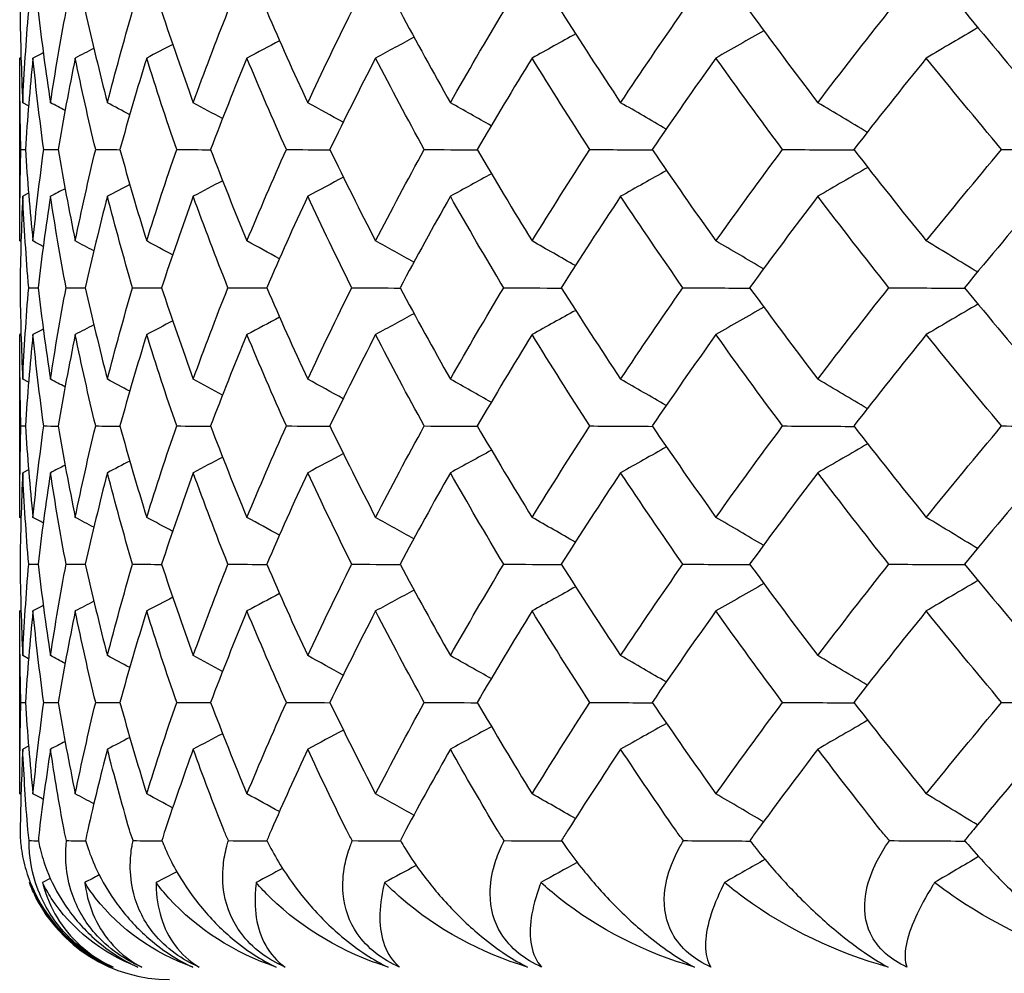
# Model space of a CAD drawing. Units: inches. Extents: x 0 to 1188, y 0 to 840.
# Drawn here: x 339 to 343, y 562 to 565 of the extents above; entities that cross this region are included whole.
import ezdxf

# ---------------------------------------------------------------- set-up
doc = ezdxf.new("R2010")
doc.units = ezdxf.units.IN
doc.header["$MEASUREMENT"] = 0
doc.layers.add('Spigoli visibili(ISO)', color=7, linetype='Continuous', lineweight=50, true_color=0x262659)

msp = doc.modelspace()

# ---------------------------------------------------------------- linework, layer by layer
at = {"layer": 'Spigoli visibili(ISO)', "color": 7, "linetype": 'Continuous', "lineweight": 25}
for p, q in [((339.3413, 564.6471), (339.3376, 564.6451)), ((339.3374, 564.0839), (339.3374, 564.5956)), ((339.3667, 564.4856), (339.3472, 564.496)), ((339.3667, 564.1936), (339.3472, 564.1836)), ((339.3413, 564.0324), (339.3376, 564.0344)), ((339.3413, 563.724), (339.3376, 563.722)), ((339.3374, 563.1608), (339.3374, 563.6725)), ((339.3667, 563.5626), (339.3472, 563.5729)), ((339.3667, 563.2706), (339.3472, 563.2605)), ((339.3413, 563.1093), (339.3376, 563.1113)), ((339.3413, 562.8009), (339.3376, 562.799)), ((339.3374, 562.2377), (339.3374, 562.7495)), ((339.3667, 562.6395), (339.3472, 562.6498)), ((339.3667, 562.3475), (339.3472, 562.3374)), ((339.3413, 562.1863), (339.3376, 562.1883)), ((339.4393, 561.9058), (339.4131, 561.8923)), ((339.3719, 561.8935), (339.3695, 561.8923))]:
    msp.add_line(p, q, dxfattribs=at)
msp.add_arc((339.8374, 562.0682), 0.5, 205.7027, 270, dxfattribs=at)
for points in [[(339.3381, 564.8013), (339.3393, 564.6995), (339.3424, 564.5977), (339.3472, 564.496)], [(339.3472, 564.496), (339.352, 564.5977), (339.3586, 564.6995), (339.367, 564.8013)], [(339.3983, 564.8013), (339.4104, 564.6995), (339.4242, 564.5977), (339.4398, 564.496)], [(339.4398, 564.496), (339.4554, 564.5977), (339.4727, 564.6995), (339.4919, 564.8013)], [(339.5562, 564.8013), (339.579, 564.6995), (339.6035, 564.5977), (339.6298, 564.496)], [(339.6298, 564.496), (339.6561, 564.5977), (339.6842, 564.6995), (339.714, 564.8013)], [(339.8111, 564.8013), (339.8445, 564.6995), (339.8797, 564.5977), (339.9166, 564.496)], [(339.9166, 564.496), (339.9535, 564.5977), (339.9922, 564.6995), (340.0326, 564.8013)], [(340.162, 564.8013), (340.2059, 564.6995), (340.2516, 564.5977), (340.299, 564.496)], [(340.299, 564.496), (340.3463, 564.5977), (340.3954, 564.6995), (340.4462, 564.8013)], [(340.6075, 564.8013), (340.6618, 564.6995), (340.7178, 564.5977), (340.7754, 564.496)], [(340.7754, 564.496), (340.8331, 564.5977), (340.8924, 564.6995), (340.9534, 564.8013)], [(341.1459, 564.8013), (341.2103, 564.6995), (341.2764, 564.5977), (341.3441, 564.496)], [(341.3441, 564.496), (341.4118, 564.5977), (341.4811, 564.6995), (341.5521, 564.8013)], [(341.775, 564.8013), (341.8493, 564.6995), (341.9252, 564.5977), (342.0027, 564.496)], [(342.0027, 564.496), (342.0801, 564.5977), (342.1592, 564.6995), (342.2399, 564.8013)], [(342.4924, 564.8013), (342.5762, 564.6995), (342.6617, 564.5977), (342.7486, 564.496)], [(341.8226, 564.7364), (341.7691, 564.706), (341.7157, 564.6756), (341.6623, 564.6451)], [(342.5375, 564.7467), (342.48, 564.7128), (342.4224, 564.679), (342.3649, 564.6451)], [(340.205, 564.703), (340.1686, 564.6837), (340.1323, 564.6644), (340.0959, 564.6451)], [(340.6541, 564.7147), (340.6112, 564.6915), (340.5684, 564.6683), (340.5255, 564.6451)], [(341.194, 564.7258), (341.1454, 564.6989), (341.0969, 564.672), (341.0483, 564.6451)], [(339.5848, 564.6773), (339.5641, 564.6666), (339.5434, 564.6559), (339.5226, 564.6451)], [(339.8481, 564.6906), (339.8191, 564.6755), (339.7902, 564.6603), (339.7612, 564.6451)], [(339.3412, 564.3398), (339.3382, 564.4415), (339.337, 564.5433), (339.3376, 564.6451)], [(339.3812, 564.6451), (339.371, 564.5433), (339.3626, 564.4416), (339.356, 564.3398)], [(339.4158, 564.6629), (339.4043, 564.657), (339.3928, 564.651), (339.3812, 564.6451)], [(339.4172, 564.3398), (339.4035, 564.4415), (339.3915, 564.5433), (339.3812, 564.6451)], [(339.5226, 564.6451), (339.5017, 564.5433), (339.4825, 564.4416), (339.4651, 564.3398)], [(339.5908, 564.3398), (339.5663, 564.4415), (339.5436, 564.5433), (339.5226, 564.6451)], [(339.7612, 564.6451), (339.7295, 564.5433), (339.6997, 564.4416), (339.6716, 564.3398)], [(339.8613, 564.3398), (339.8262, 564.4415), (339.7928, 564.5433), (339.7612, 564.6451)], [(340.0959, 564.6451), (340.0537, 564.5433), (340.0133, 564.4416), (339.9746, 564.3398)], [(340.2276, 564.3398), (340.182, 564.4415), (340.1381, 564.5433), (340.0959, 564.6451)], [(340.5255, 564.6451), (340.473, 564.5433), (340.4221, 564.4416), (340.373, 564.3398)], [(340.6883, 564.3398), (340.6323, 564.4415), (340.5781, 564.5433), (340.5255, 564.6451)], [(341.0483, 564.6451), (340.9856, 564.5433), (340.9246, 564.4416), (340.8652, 564.3398)], [(341.2414, 564.3398), (341.1754, 564.4415), (341.111, 564.5433), (341.0483, 564.6451)], [(341.6623, 564.6451), (341.5896, 564.5433), (341.5186, 564.4416), (341.4492, 564.3398)], [(341.885, 564.3398), (341.8091, 564.4415), (341.7349, 564.5433), (341.6623, 564.6451)], [(342.3649, 564.6451), (342.2826, 564.5433), (342.2019, 564.4416), (342.1228, 564.3398)], [(342.6164, 564.3398), (342.531, 564.4415), (342.4471, 564.5433), (342.3649, 564.6451)], [(339.4884, 564.4701), (339.4722, 564.4788), (339.456, 564.4874), (339.4398, 564.496)], [(339.7044, 564.456), (339.6796, 564.4693), (339.6547, 564.4826), (339.6298, 564.496)], [(340.0144, 564.4429), (339.9818, 564.4606), (339.9492, 564.4783), (339.9166, 564.496)], [(340.4173, 564.4307), (340.3779, 564.4524), (340.3384, 564.4742), (340.299, 564.496)], [(340.9118, 564.4191), (340.8663, 564.4447), (340.8209, 564.4703), (340.7754, 564.496)], [(341.496, 564.4081), (341.4454, 564.4374), (341.3947, 564.4667), (341.3441, 564.496)], [(342.1679, 564.3975), (342.1128, 564.4303), (342.0577, 564.4631), (342.0027, 564.496)], [(339.3376, 564.0344), (339.337, 564.1362), (339.3382, 564.238), (339.3412, 564.3398)], [(339.3412, 564.3398), (339.3461, 564.3397), (339.351, 564.3397), (339.356, 564.3396)], [(339.356, 564.3398), (339.3626, 564.238), (339.371, 564.1362), (339.3813, 564.0344)], [(339.3813, 564.0344), (339.3915, 564.1362), (339.4035, 564.238), (339.4172, 564.3398)], [(339.4172, 564.3398), (339.4332, 564.3396), (339.4492, 564.3395), (339.4651, 564.3394)], [(339.4651, 564.3398), (339.4825, 564.238), (339.5017, 564.1362), (339.5226, 564.0344)], [(339.5226, 564.0344), (339.5436, 564.1362), (339.5663, 564.238), (339.5908, 564.3398)], [(339.5908, 564.3398), (339.6178, 564.3396), (339.6447, 564.3394), (339.6717, 564.3392)], [(339.6716, 564.3398), (339.6997, 564.238), (339.7296, 564.1362), (339.7612, 564.0344)], [(339.7612, 564.0344), (339.7928, 564.1362), (339.8262, 564.238), (339.8613, 564.3398)], [(339.8613, 564.3398), (339.8991, 564.3395), (339.937, 564.3393), (339.9749, 564.339)], [(339.9746, 564.3398), (340.0133, 564.238), (340.0537, 564.1362), (340.0959, 564.0344)], [(340.0959, 564.0344), (340.1381, 564.1362), (340.182, 564.238), (340.2276, 564.3398)], [(340.2276, 564.3398), (340.2762, 564.3394), (340.3248, 564.3391), (340.3735, 564.3388)], [(340.373, 564.3398), (340.4221, 564.238), (340.473, 564.1362), (340.5255, 564.0344)], [(340.5255, 564.0344), (340.5781, 564.1362), (340.6323, 564.238), (340.6883, 564.3398)], [(340.6883, 564.3398), (340.7474, 564.3394), (340.8066, 564.339), (340.8659, 564.3387)], [(340.8652, 564.3398), (340.9246, 564.238), (340.9856, 564.1362), (341.0483, 564.0344)], [(341.0483, 564.0344), (341.1111, 564.1362), (341.1754, 564.238), (341.2414, 564.3398)], [(341.2414, 564.3398), (341.3109, 564.3393), (341.3805, 564.3389), (341.4501, 564.3385)], [(341.4492, 564.3398), (341.5186, 564.238), (341.5896, 564.1362), (341.6623, 564.0344)], [(341.6623, 564.0344), (341.7349, 564.1362), (341.8092, 564.238), (341.885, 564.3398)], [(341.885, 564.3398), (341.9645, 564.3393), (342.0442, 564.3388), (342.1239, 564.3383)], [(342.1228, 564.3398), (342.2019, 564.238), (342.2826, 564.1362), (342.3649, 564.0344)], [(342.3649, 564.0344), (342.4472, 564.1362), (342.531, 564.238), (342.6164, 564.3398)], [(342.6164, 564.3398), (342.7057, 564.3392), (342.7951, 564.3387), (342.8847, 564.3382)], [(342.1694, 564.2801), (342.1138, 564.2479), (342.0582, 564.2157), (342.0026, 564.1836)], [(340.4181, 564.2474), (340.3784, 564.2261), (340.3387, 564.2049), (340.299, 564.1836)], [(340.9128, 564.2588), (340.867, 564.2337), (340.8212, 564.2086), (340.7754, 564.1836)], [(341.4973, 564.2696), (341.4462, 564.2409), (341.3951, 564.2123), (341.344, 564.1836)], [(339.4885, 564.2087), (339.4722, 564.2003), (339.456, 564.192), (339.4398, 564.1836)], [(339.7047, 564.2225), (339.6798, 564.2096), (339.6548, 564.1966), (339.6298, 564.1836)], [(340.0149, 564.2354), (339.9821, 564.2181), (339.9494, 564.2009), (339.9166, 564.1836)], [(339.3472, 564.1836), (339.3424, 564.0818), (339.3393, 563.98), (339.3381, 563.8782)], [(339.367, 563.8782), (339.3586, 563.98), (339.352, 564.0818), (339.3472, 564.1836)], [(339.4398, 564.1836), (339.4242, 564.0818), (339.4103, 563.98), (339.3983, 563.8782)], [(339.4919, 563.8782), (339.4727, 563.98), (339.4554, 564.0818), (339.4398, 564.1836)], [(339.6298, 564.1836), (339.6035, 564.0818), (339.579, 563.98), (339.5562, 563.8782)], [(339.714, 563.8782), (339.6842, 563.98), (339.6561, 564.0818), (339.6298, 564.1836)], [(339.9166, 564.1836), (339.8797, 564.0818), (339.8445, 563.98), (339.8111, 563.8782)], [(340.0326, 563.8782), (339.9922, 563.98), (339.9535, 564.0818), (339.9166, 564.1836)], [(340.299, 564.1836), (340.2516, 564.0818), (340.2059, 563.98), (340.162, 563.8782)], [(340.4462, 563.8782), (340.3954, 563.98), (340.3463, 564.0818), (340.299, 564.1836)], [(340.7754, 564.1836), (340.7177, 564.0818), (340.6618, 563.98), (340.6075, 563.8782)], [(340.9534, 563.8782), (340.8924, 563.98), (340.8331, 564.0818), (340.7754, 564.1836)], [(341.344, 564.1836), (341.2763, 564.0818), (341.2103, 563.98), (341.1459, 563.8782)], [(341.5521, 563.8782), (341.4811, 563.98), (341.4118, 564.0818), (341.344, 564.1836)], [(342.0026, 564.1836), (341.9252, 564.0818), (341.8493, 563.98), (341.775, 563.8782)], [(342.2399, 563.8782), (342.1592, 563.98), (342.0801, 564.0818), (342.0026, 564.1836)], [(342.7486, 564.1836), (342.6616, 564.0818), (342.5762, 563.98), (342.4924, 563.8782)], [(339.4157, 564.0162), (339.4042, 564.0223), (339.3927, 564.0283), (339.3813, 564.0344)], [(339.5846, 564.0014), (339.564, 564.0124), (339.5433, 564.0234), (339.5226, 564.0344)], [(339.8477, 563.9878), (339.8189, 564.0033), (339.79, 564.0189), (339.7612, 564.0344)], [(340.2043, 563.9751), (340.1682, 563.9949), (340.1321, 564.0147), (340.0959, 564.0344)], [(340.6532, 563.9633), (340.6107, 563.987), (340.5681, 564.0107), (340.5255, 564.0344)], [(341.1928, 563.952), (341.1447, 563.9795), (341.0965, 564.0069), (341.0483, 564.0344)], [(341.8212, 563.9412), (341.7682, 563.9723), (341.7152, 564.0034), (341.6623, 564.0344)], [(342.5358, 563.9308), (342.4788, 563.9654), (342.4219, 563.9999), (342.3649, 564.0344)], [(339.3381, 563.8782), (339.3393, 563.7765), (339.3424, 563.6747), (339.3472, 563.5729)], [(339.3472, 563.5729), (339.352, 563.6747), (339.3586, 563.7764), (339.367, 563.8782)], [(339.367, 563.8782), (339.3774, 563.8781), (339.3879, 563.8781), (339.3983, 563.878)], [(339.3983, 563.8782), (339.4104, 563.7765), (339.4242, 563.6747), (339.4398, 563.5729)], [(339.4398, 563.5729), (339.4554, 563.6747), (339.4727, 563.7764), (339.4919, 563.8782)], [(339.4919, 563.8782), (339.5133, 563.8781), (339.5348, 563.8779), (339.5563, 563.8778)], [(339.5562, 563.8782), (339.579, 563.7765), (339.6035, 563.6747), (339.6298, 563.5729)], [(339.6298, 563.5729), (339.6561, 563.6747), (339.6842, 563.7764), (339.714, 563.8782)], [(339.714, 563.8782), (339.7464, 563.878), (339.7788, 563.8778), (339.8113, 563.8776)], [(339.8111, 563.8782), (339.8445, 563.7765), (339.8797, 563.6747), (339.9166, 563.5729)], [(339.9166, 563.5729), (339.9535, 563.6747), (339.9922, 563.7764), (340.0326, 563.8782)], [(340.0326, 563.8782), (340.0758, 563.8779), (340.119, 563.8777), (340.1624, 563.8774)], [(340.162, 563.8782), (340.2059, 563.7765), (340.2516, 563.6747), (340.299, 563.5729)], [(340.299, 563.5729), (340.3463, 563.6747), (340.3954, 563.7764), (340.4462, 563.8782)], [(340.4462, 563.8782), (340.5001, 563.8779), (340.554, 563.8775), (340.6081, 563.8772)], [(340.6075, 563.8782), (340.6618, 563.7765), (340.7178, 563.6747), (340.7754, 563.5729)], [(340.7754, 563.5729), (340.8331, 563.6747), (340.8924, 563.7764), (340.9534, 563.8782)], [(340.9534, 563.8782), (341.0177, 563.8778), (341.0821, 563.8774), (341.1466, 563.877)], [(341.1459, 563.8782), (341.2103, 563.7765), (341.2764, 563.6747), (341.3441, 563.5729)], [(341.3441, 563.5729), (341.4118, 563.6747), (341.4811, 563.7764), (341.5521, 563.8782)], [(341.5521, 563.8782), (341.6266, 563.8778), (341.7012, 563.8773), (341.776, 563.8769)], [(341.775, 563.8782), (341.8493, 563.7765), (341.9252, 563.6747), (342.0027, 563.5729)], [(342.0027, 563.5729), (342.0801, 563.6747), (342.1592, 563.7764), (342.2399, 563.8782)], [(342.2399, 563.8782), (342.3244, 563.8777), (342.4089, 563.8772), (342.4936, 563.8767)], [(342.4924, 563.8782), (342.5762, 563.7765), (342.6617, 563.6747), (342.7486, 563.5729)], [(341.8226, 563.8133), (341.7691, 563.7829), (341.7157, 563.7525), (341.6623, 563.722)], [(342.5375, 563.8236), (342.48, 563.7898), (342.4224, 563.7559), (342.3649, 563.722)], [(340.205, 563.7799), (340.1686, 563.7606), (340.1323, 563.7413), (340.0959, 563.722)], [(340.6541, 563.7916), (340.6112, 563.7684), (340.5684, 563.7452), (340.5255, 563.722)], [(341.194, 563.8027), (341.1454, 563.7758), (341.0969, 563.7489), (341.0483, 563.722)], [(339.5848, 563.7542), (339.5641, 563.7435), (339.5434, 563.7328), (339.5226, 563.722)], [(339.8481, 563.7675), (339.8191, 563.7524), (339.7902, 563.7372), (339.7612, 563.722)], [(339.3412, 563.4167), (339.3382, 563.5185), (339.337, 563.6203), (339.3376, 563.722)], [(339.3812, 563.722), (339.371, 563.6203), (339.3626, 563.5185), (339.356, 563.4167)], [(339.4158, 563.7398), (339.4043, 563.7339), (339.3928, 563.728), (339.3812, 563.722)], [(339.4172, 563.4167), (339.4035, 563.5185), (339.3915, 563.6203), (339.3812, 563.722)], [(339.5226, 563.722), (339.5017, 563.6203), (339.4825, 563.5185), (339.4651, 563.4167)], [(339.5908, 563.4167), (339.5663, 563.5185), (339.5436, 563.6203), (339.5226, 563.722)], [(339.7612, 563.722), (339.7295, 563.6203), (339.6997, 563.5185), (339.6716, 563.4167)], [(339.8613, 563.4167), (339.8262, 563.5185), (339.7928, 563.6203), (339.7612, 563.722)], [(340.0959, 563.722), (340.0537, 563.6203), (340.0133, 563.5185), (339.9746, 563.4167)], [(340.2276, 563.4167), (340.182, 563.5185), (340.1381, 563.6203), (340.0959, 563.722)], [(340.5255, 563.722), (340.473, 563.6203), (340.4221, 563.5185), (340.373, 563.4167)], [(340.6883, 563.4167), (340.6323, 563.5185), (340.5781, 563.6203), (340.5255, 563.722)], [(341.0483, 563.722), (340.9856, 563.6203), (340.9246, 563.5185), (340.8652, 563.4167)], [(341.2414, 563.4167), (341.1754, 563.5185), (341.111, 563.6203), (341.0483, 563.722)], [(341.6623, 563.722), (341.5896, 563.6203), (341.5186, 563.5185), (341.4492, 563.4167)], [(341.885, 563.4167), (341.8091, 563.5185), (341.7349, 563.6203), (341.6623, 563.722)], [(342.3649, 563.722), (342.2826, 563.6203), (342.2019, 563.5185), (342.1228, 563.4167)], [(342.6164, 563.4167), (342.531, 563.5185), (342.4471, 563.6203), (342.3649, 563.722)], [(339.4884, 563.5471), (339.4722, 563.5557), (339.456, 563.5643), (339.4398, 563.5729)], [(339.7044, 563.5329), (339.6796, 563.5462), (339.6547, 563.5596), (339.6298, 563.5729)], [(340.0144, 563.5198), (339.9818, 563.5375), (339.9492, 563.5552), (339.9166, 563.5729)], [(340.4173, 563.5076), (340.3779, 563.5293), (340.3384, 563.5511), (340.299, 563.5729)], [(340.9118, 563.496), (340.8663, 563.5216), (340.8209, 563.5473), (340.7754, 563.5729)], [(341.496, 563.485), (341.4454, 563.5143), (341.3947, 563.5436), (341.3441, 563.5729)], [(342.1679, 563.4745), (342.1128, 563.5073), (342.0577, 563.5401), (342.0027, 563.5729)], [(339.3376, 563.1113), (339.337, 563.2131), (339.3382, 563.3149), (339.3412, 563.4167)], [(339.3412, 563.4167), (339.3461, 563.4166), (339.351, 563.4166), (339.356, 563.4166)], [(339.356, 563.4167), (339.3626, 563.3149), (339.371, 563.2131), (339.3813, 563.1113)], [(339.3813, 563.1113), (339.3915, 563.2131), (339.4035, 563.3149), (339.4172, 563.4167)], [(339.4172, 563.4167), (339.4332, 563.4166), (339.4492, 563.4165), (339.4651, 563.4163)], [(339.4651, 563.4167), (339.4825, 563.3149), (339.5017, 563.2131), (339.5226, 563.1113)], [(339.5226, 563.1113), (339.5436, 563.2131), (339.5663, 563.3149), (339.5908, 563.4167)], [(339.5908, 563.4167), (339.6178, 563.4165), (339.6447, 563.4163), (339.6717, 563.4161)], [(339.6716, 563.4167), (339.6997, 563.3149), (339.7296, 563.2131), (339.7612, 563.1113)], [(339.7612, 563.1113), (339.7928, 563.2131), (339.8262, 563.3149), (339.8613, 563.4167)], [(339.8613, 563.4167), (339.8991, 563.4164), (339.937, 563.4162), (339.9749, 563.4159)], [(339.9746, 563.4167), (340.0133, 563.3149), (340.0537, 563.2131), (340.0959, 563.1113)], [(340.0959, 563.1113), (340.1381, 563.2131), (340.182, 563.3149), (340.2276, 563.4167)], [(340.2276, 563.4167), (340.2762, 563.4164), (340.3248, 563.4161), (340.3735, 563.4158)], [(340.373, 563.4167), (340.4221, 563.3149), (340.473, 563.2131), (340.5255, 563.1113)], [(340.5255, 563.1113), (340.5781, 563.2131), (340.6323, 563.3149), (340.6883, 563.4167)], [(340.6883, 563.4167), (340.7474, 563.4163), (340.8066, 563.4159), (340.8659, 563.4156)], [(340.8652, 563.4167), (340.9246, 563.3149), (340.9856, 563.2131), (341.0483, 563.1113)], [(341.0483, 563.1113), (341.1111, 563.2131), (341.1754, 563.3149), (341.2414, 563.4167)], [(341.2414, 563.4167), (341.3109, 563.4163), (341.3805, 563.4158), (341.4501, 563.4154)], [(341.4492, 563.4167), (341.5186, 563.3149), (341.5896, 563.2131), (341.6623, 563.1113)], [(341.6623, 563.1113), (341.7349, 563.2131), (341.8092, 563.3149), (341.885, 563.4167)], [(341.885, 563.4167), (341.9645, 563.4162), (342.0442, 563.4157), (342.1239, 563.4153)], [(342.1228, 563.4167), (342.2019, 563.3149), (342.2826, 563.2131), (342.3649, 563.1113)], [(342.3649, 563.1113), (342.4472, 563.2131), (342.531, 563.3149), (342.6164, 563.4167)], [(342.6164, 563.4167), (342.7057, 563.4162), (342.7951, 563.4156), (342.8847, 563.4151)], [(342.1694, 563.357), (342.1138, 563.3248), (342.0582, 563.2927), (342.0026, 563.2605)], [(340.4181, 563.3243), (340.3784, 563.303), (340.3387, 563.2818), (340.299, 563.2605)], [(340.9128, 563.3357), (340.867, 563.3106), (340.8212, 563.2856), (340.7754, 563.2605)], [(341.4973, 563.3465), (341.4462, 563.3179), (341.3951, 563.2892), (341.344, 563.2605)], [(339.7047, 563.2995), (339.6798, 563.2865), (339.6548, 563.2735), (339.6298, 563.2605)], [(340.0149, 563.3123), (339.9821, 563.295), (339.9494, 563.2778), (339.9166, 563.2605)], [(339.3472, 563.2605), (339.3424, 563.1587), (339.3393, 563.057), (339.3381, 562.9552)], [(339.367, 562.9551), (339.3586, 563.0569), (339.352, 563.1587), (339.3472, 563.2605)], [(339.4398, 563.2605), (339.4242, 563.1587), (339.4103, 563.057), (339.3983, 562.9552)], [(339.4885, 563.2856), (339.4722, 563.2773), (339.456, 563.2689), (339.4398, 563.2605)], [(339.4919, 562.9551), (339.4727, 563.0569), (339.4554, 563.1587), (339.4398, 563.2605)], [(339.6298, 563.2605), (339.6035, 563.1587), (339.579, 563.057), (339.5562, 562.9552)], [(339.714, 562.9551), (339.6842, 563.0569), (339.6561, 563.1587), (339.6298, 563.2605)], [(339.9166, 563.2605), (339.8797, 563.1587), (339.8445, 563.057), (339.8111, 562.9552)], [(340.0326, 562.9551), (339.9922, 563.0569), (339.9535, 563.1587), (339.9166, 563.2605)], [(340.299, 563.2605), (340.2516, 563.1587), (340.2059, 563.057), (340.162, 562.9552)], [(340.4462, 562.9551), (340.3954, 563.0569), (340.3463, 563.1587), (340.299, 563.2605)], [(340.7754, 563.2605), (340.7177, 563.1587), (340.6618, 563.057), (340.6075, 562.9552)], [(340.9534, 562.9551), (340.8924, 563.0569), (340.8331, 563.1587), (340.7754, 563.2605)], [(341.344, 563.2605), (341.2763, 563.1587), (341.2103, 563.057), (341.1459, 562.9552)], [(341.5521, 562.9551), (341.4811, 563.0569), (341.4118, 563.1587), (341.344, 563.2605)], [(342.0026, 563.2605), (341.9252, 563.1587), (341.8493, 563.057), (341.775, 562.9552)], [(342.2399, 562.9551), (342.1592, 563.0569), (342.0801, 563.1587), (342.0026, 563.2605)], [(342.7486, 563.2605), (342.6616, 563.1587), (342.5762, 563.057), (342.4924, 562.9552)], [(339.4157, 563.0931), (339.4042, 563.0992), (339.3927, 563.1053), (339.3813, 563.1113)], [(339.5846, 563.0783), (339.564, 563.0893), (339.5433, 563.1003), (339.5226, 563.1113)], [(339.8477, 563.0647), (339.8189, 563.0803), (339.79, 563.0958), (339.7612, 563.1113)], [(340.2043, 563.0521), (340.1682, 563.0718), (340.1321, 563.0916), (340.0959, 563.1113)], [(340.6532, 563.0402), (340.6107, 563.0639), (340.5681, 563.0876), (340.5255, 563.1113)], [(341.1928, 563.0289), (341.1447, 563.0564), (341.0965, 563.0839), (341.0483, 563.1113)], [(341.8212, 563.0182), (341.7682, 563.0492), (341.7152, 563.0803), (341.6623, 563.1113)], [(342.5358, 563.0078), (342.4788, 563.0423), (342.4219, 563.0768), (342.3649, 563.1113)], [(339.3381, 562.9552), (339.3393, 562.8534), (339.3424, 562.7516), (339.3472, 562.6498)], [(339.3472, 562.6498), (339.352, 562.7516), (339.3586, 562.8534), (339.367, 562.9551)], [(339.367, 562.9551), (339.3774, 562.9551), (339.3879, 562.955), (339.3983, 562.9549)], [(339.3983, 562.9552), (339.4104, 562.8534), (339.4242, 562.7516), (339.4398, 562.6498)], [(339.4398, 562.6498), (339.4554, 562.7516), (339.4727, 562.8534), (339.4919, 562.9551)], [(339.4919, 562.9551), (339.5133, 562.955), (339.5348, 562.9548), (339.5563, 562.9547)], [(339.5562, 562.9552), (339.579, 562.8534), (339.6035, 562.7516), (339.6298, 562.6498)], [(339.6298, 562.6498), (339.6561, 562.7516), (339.6842, 562.8534), (339.714, 562.9551)], [(339.714, 562.9551), (339.7464, 562.9549), (339.7788, 562.9547), (339.8113, 562.9545)], [(339.8111, 562.9552), (339.8445, 562.8534), (339.8797, 562.7516), (339.9166, 562.6498)], [(339.9166, 562.6498), (339.9535, 562.7516), (339.9922, 562.8534), (340.0326, 562.9551)], [(340.0326, 562.9551), (340.0758, 562.9549), (340.119, 562.9546), (340.1624, 562.9543)], [(340.162, 562.9552), (340.2059, 562.8534), (340.2516, 562.7516), (340.299, 562.6498)], [(340.299, 562.6498), (340.3463, 562.7516), (340.3954, 562.8534), (340.4462, 562.9551)], [(340.4462, 562.9551), (340.5001, 562.9548), (340.554, 562.9545), (340.6081, 562.9541)], [(340.6075, 562.9552), (340.6618, 562.8534), (340.7178, 562.7516), (340.7754, 562.6498)], [(340.7754, 562.6498), (340.8331, 562.7516), (340.8924, 562.8534), (340.9534, 562.9551)], [(340.9534, 562.9551), (341.0177, 562.9547), (341.0821, 562.9544), (341.1466, 562.954)], [(341.1459, 562.9552), (341.2103, 562.8534), (341.2764, 562.7516), (341.3441, 562.6498)], [(341.3441, 562.6498), (341.4118, 562.7516), (341.4811, 562.8534), (341.5521, 562.9551)], [(341.5521, 562.9551), (341.6266, 562.9547), (341.7012, 562.9542), (341.776, 562.9538)], [(341.775, 562.9552), (341.8493, 562.8534), (341.9252, 562.7516), (342.0027, 562.6498)], [(342.0027, 562.6498), (342.0801, 562.7516), (342.1592, 562.8534), (342.2399, 562.9551)], [(342.2399, 562.9551), (342.3244, 562.9546), (342.4089, 562.9541), (342.4936, 562.9536)], [(342.4924, 562.9552), (342.5762, 562.8534), (342.6617, 562.7516), (342.7486, 562.6498)], [(342.5375, 562.9005), (342.48, 562.8667), (342.4224, 562.8328), (342.3649, 562.799)], [(340.6541, 562.8685), (340.6112, 562.8453), (340.5684, 562.8222), (340.5255, 562.799)], [(341.194, 562.8796), (341.1454, 562.8527), (341.0969, 562.8259), (341.0483, 562.799)], [(341.8226, 562.8903), (341.7691, 562.8598), (341.7157, 562.8294), (341.6623, 562.799)], [(339.5848, 562.8312), (339.5641, 562.8204), (339.5434, 562.8097), (339.5226, 562.799)], [(339.8481, 562.8445), (339.8191, 562.8293), (339.7902, 562.8141), (339.7612, 562.799)], [(340.205, 562.8569), (340.1686, 562.8376), (340.1323, 562.8183), (340.0959, 562.799)], [(339.3412, 562.4936), (339.3382, 562.5954), (339.337, 562.6972), (339.3376, 562.799)], [(339.3812, 562.799), (339.371, 562.6972), (339.3626, 562.5954), (339.356, 562.4936)], [(339.4158, 562.8167), (339.4043, 562.8108), (339.3928, 562.8049), (339.3812, 562.799)], [(339.4172, 562.4936), (339.4035, 562.5954), (339.3915, 562.6972), (339.3812, 562.799)], [(339.5226, 562.799), (339.5017, 562.6972), (339.4825, 562.5954), (339.4651, 562.4936)], [(339.5908, 562.4936), (339.5663, 562.5954), (339.5436, 562.6972), (339.5226, 562.799)], [(339.7612, 562.799), (339.7295, 562.6972), (339.6997, 562.5954), (339.6716, 562.4936)], [(339.8613, 562.4936), (339.8262, 562.5954), (339.7928, 562.6972), (339.7612, 562.799)], [(340.0959, 562.799), (340.0537, 562.6972), (340.0133, 562.5954), (339.9746, 562.4936)], [(340.2276, 562.4936), (340.182, 562.5954), (340.1381, 562.6972), (340.0959, 562.799)], [(340.5255, 562.799), (340.473, 562.6972), (340.4221, 562.5954), (340.373, 562.4936)], [(340.6883, 562.4936), (340.6323, 562.5954), (340.5781, 562.6972), (340.5255, 562.799)], [(341.0483, 562.799), (340.9856, 562.6972), (340.9246, 562.5954), (340.8652, 562.4936)], [(341.2414, 562.4936), (341.1754, 562.5954), (341.111, 562.6972), (341.0483, 562.799)], [(341.6623, 562.799), (341.5896, 562.6972), (341.5186, 562.5954), (341.4492, 562.4936)], [(341.885, 562.4936), (341.8091, 562.5954), (341.7349, 562.6972), (341.6623, 562.799)], [(342.3649, 562.799), (342.2826, 562.6972), (342.2019, 562.5954), (342.1228, 562.4936)], [(342.6164, 562.4936), (342.531, 562.5954), (342.4471, 562.6972), (342.3649, 562.799)], [(339.4884, 562.624), (339.4722, 562.6326), (339.456, 562.6412), (339.4398, 562.6498)], [(339.7044, 562.6098), (339.6796, 562.6232), (339.6547, 562.6365), (339.6298, 562.6498)], [(340.0144, 562.5967), (339.9818, 562.6144), (339.9492, 562.6321), (339.9166, 562.6498)], [(340.4173, 562.5845), (340.3779, 562.6063), (340.3384, 562.628), (340.299, 562.6498)], [(340.9118, 562.573), (340.8663, 562.5986), (340.8209, 562.6242), (340.7754, 562.6498)], [(341.496, 562.562), (341.4454, 562.5912), (341.3947, 562.6205), (341.3441, 562.6498)], [(342.1679, 562.5514), (342.1128, 562.5842), (342.0577, 562.617), (342.0027, 562.6498)], [(339.3376, 562.1883), (339.337, 562.29), (339.3382, 562.3918), (339.3412, 562.4936)], [(339.3412, 562.4936), (339.3461, 562.4936), (339.351, 562.4935), (339.356, 562.4935)], [(339.356, 562.4936), (339.3626, 562.3918), (339.371, 562.2901), (339.3813, 562.1883)], [(339.3813, 562.1883), (339.3915, 562.29), (339.4035, 562.3918), (339.4172, 562.4936)], [(339.4172, 562.4936), (339.4332, 562.4935), (339.4492, 562.4934), (339.4651, 562.4933)], [(339.4651, 562.4936), (339.4825, 562.3918), (339.5017, 562.2901), (339.5226, 562.1883)], [(339.5226, 562.1883), (339.5436, 562.29), (339.5663, 562.3918), (339.5908, 562.4936)], [(339.5908, 562.4936), (339.6178, 562.4934), (339.6447, 562.4932), (339.6717, 562.4931)], [(339.6716, 562.4936), (339.6997, 562.3918), (339.7296, 562.2901), (339.7612, 562.1883)], [(339.7612, 562.1883), (339.7928, 562.29), (339.8262, 562.3918), (339.8613, 562.4936)], [(339.8613, 562.4936), (339.8991, 562.4934), (339.937, 562.4931), (339.9749, 562.4929)], [(339.9746, 562.4936), (340.0133, 562.3918), (340.0537, 562.2901), (340.0959, 562.1883)], [(340.0959, 562.1883), (340.1381, 562.29), (340.182, 562.3918), (340.2276, 562.4936)], [(340.2276, 562.4936), (340.2762, 562.4933), (340.3248, 562.493), (340.3735, 562.4927)], [(340.373, 562.4936), (340.4221, 562.3918), (340.473, 562.2901), (340.5255, 562.1883)], [(340.5255, 562.1883), (340.5781, 562.29), (340.6323, 562.3918), (340.6883, 562.4936)], [(340.6883, 562.4936), (340.7474, 562.4932), (340.8066, 562.4929), (340.8659, 562.4925)], [(340.8652, 562.4936), (340.9246, 562.3918), (340.9856, 562.2901), (341.0483, 562.1883)], [(341.0483, 562.1883), (341.1111, 562.29), (341.1754, 562.3918), (341.2414, 562.4936)], [(341.2414, 562.4936), (341.3109, 562.4932), (341.3805, 562.4928), (341.4501, 562.4923)], [(341.4492, 562.4936), (341.5186, 562.3918), (341.5896, 562.2901), (341.6623, 562.1883)], [(341.6623, 562.1883), (341.7349, 562.29), (341.8092, 562.3918), (341.885, 562.4936)], [(341.885, 562.4936), (341.9645, 562.4931), (342.0442, 562.4927), (342.1239, 562.4922)], [(342.1228, 562.4936), (342.2019, 562.3918), (342.2826, 562.2901), (342.3649, 562.1883)], [(342.3649, 562.1883), (342.4472, 562.29), (342.531, 562.3918), (342.6164, 562.4936)], [(342.6164, 562.4936), (342.7057, 562.4931), (342.7951, 562.4926), (342.8847, 562.492)], [(342.1694, 562.4339), (342.1138, 562.4017), (342.0582, 562.3696), (342.0026, 562.3374)], [(340.4181, 562.4012), (340.3784, 562.38), (340.3387, 562.3587), (340.299, 562.3374)], [(340.9128, 562.4126), (340.867, 562.3875), (340.8212, 562.3625), (340.7754, 562.3374)], [(341.4973, 562.4235), (341.4462, 562.3948), (341.3951, 562.3661), (341.344, 562.3374)], [(339.7047, 562.3764), (339.6798, 562.3634), (339.6548, 562.3504), (339.6298, 562.3374)], [(340.0149, 562.3892), (339.9821, 562.372), (339.9494, 562.3547), (339.9166, 562.3374)], [(339.3472, 562.3374), (339.3429, 562.2477), (339.3401, 562.158), (339.3386, 562.0682)], [(339.3641, 562.0682), (339.3571, 562.158), (339.3514, 562.2477), (339.3472, 562.3374)], [(339.4398, 562.3374), (339.426, 562.2477), (339.4136, 562.158), (339.4027, 562.0682)], [(339.4885, 562.3626), (339.4722, 562.3542), (339.456, 562.3458), (339.4398, 562.3374)], [(339.4851, 562.0682), (339.4686, 562.158), (339.4535, 562.2477), (339.4398, 562.3374)], [(339.6298, 562.3374), (339.6066, 562.2477), (339.5848, 562.158), (339.5644, 562.0682)], [(339.7035, 562.0682), (339.6776, 562.158), (339.653, 562.2477), (339.6298, 562.3374)], [(339.9166, 562.3374), (339.884, 562.2477), (339.8529, 562.158), (339.823, 562.0682)], [(340.0183, 562.0682), (339.983, 562.158), (339.9491, 562.2477), (339.9166, 562.3374)], [(340.299, 562.3374), (340.2572, 562.2477), (340.2168, 562.158), (340.1777, 562.0682)], [(340.4283, 562.0682), (340.3838, 562.158), (340.3407, 562.2477), (340.299, 562.3374)], [(340.7754, 562.3374), (340.7246, 562.2477), (340.675, 562.158), (340.6268, 562.0682)], [(340.9318, 562.0682), (340.8784, 562.158), (340.8262, 562.2477), (340.7754, 562.3374)], [(341.344, 562.3374), (341.2844, 562.2477), (341.2259, 562.158), (341.1688, 562.0682)], [(341.5269, 562.0682), (341.4647, 562.158), (341.4037, 562.2477), (341.344, 562.3374)], [(342.0026, 562.3374), (341.9343, 562.2477), (341.8673, 562.158), (341.8014, 562.0682)], [(342.2113, 562.0682), (342.1405, 562.158), (342.071, 562.2477), (342.0026, 562.3374)], [(342.7486, 562.3374), (342.6719, 562.2477), (342.5965, 562.158), (342.5222, 562.0682)], [(339.4157, 562.17), (339.4042, 562.1761), (339.3927, 562.1822), (339.3813, 562.1883)], [(339.5846, 562.1552), (339.564, 562.1662), (339.5433, 562.1773), (339.5226, 562.1883)], [(339.8477, 562.1416), (339.8189, 562.1572), (339.79, 562.1727), (339.7612, 562.1883)], [(340.2043, 562.129), (340.1682, 562.1487), (340.1321, 562.1685), (340.0959, 562.1883)], [(340.6532, 562.1171), (340.6107, 562.1408), (340.5681, 562.1645), (340.5255, 562.1883)], [(341.1928, 562.1059), (341.1447, 562.1333), (341.0965, 562.1608), (341.0483, 562.1883)], [(341.8212, 562.0951), (341.7682, 562.1261), (341.7152, 562.1572), (341.6623, 562.1883)], [(342.5358, 562.0847), (342.4788, 562.1192), (342.4219, 562.1537), (342.3649, 562.1883)], [(339.3386, 562.0682), (339.3384, 562.056), (339.3387, 562.044), (339.3394, 562.0321)], [(339.3683, 562.0321), (339.3665, 562.044), (339.365, 562.056), (339.3641, 562.0682)], [(339.4027, 562.0682), (339.4012, 562.056), (339.4001, 562.044), (339.3995, 562.0321)], [(339.4933, 562.0321), (339.4901, 562.044), (339.4874, 562.056), (339.4851, 562.0682)], [(339.5644, 562.0682), (339.5616, 562.056), (339.5592, 562.044), (339.5573, 562.0321)], [(339.7155, 562.0321), (339.711, 562.044), (339.707, 562.056), (339.7035, 562.0682)], [(339.823, 562.0682), (339.819, 562.056), (339.8153, 562.044), (339.8121, 562.0321)], [(340.0341, 562.0321), (340.0284, 562.044), (340.0231, 562.056), (340.0183, 562.0682)], [(340.1777, 562.0682), (340.1723, 562.056), (340.1674, 562.044), (340.1629, 562.0321)], [(340.4478, 562.0321), (340.4408, 562.044), (340.4343, 562.056), (340.4283, 562.0682)], [(340.6268, 562.0682), (340.6203, 562.056), (340.6141, 562.044), (340.6084, 562.0321)], [(340.955, 562.0321), (340.9468, 562.044), (340.9391, 562.056), (340.9318, 562.0682)], [(341.1688, 562.0682), (341.161, 562.056), (341.1537, 562.044), (341.1466, 562.0321)], [(341.5537, 562.0321), (341.5444, 562.044), (341.5354, 562.056), (341.5269, 562.0682)], [(341.8014, 562.0682), (341.7925, 562.056), (341.7839, 562.044), (341.7757, 562.0321)], [(342.2416, 562.0321), (342.231, 562.044), (342.2209, 562.056), (342.2113, 562.0682)], [(342.5222, 562.0682), (342.5121, 562.056), (342.5023, 562.044), (342.4929, 562.0321)], [(339.3683, 562.0321), (339.3788, 562.032), (339.3892, 562.0319), (339.3996, 562.0318)], [(339.4933, 562.0321), (339.5147, 562.0319), (339.5361, 562.0318), (339.5575, 562.0316)], [(339.7155, 562.0321), (339.7478, 562.0318), (339.7801, 562.0316), (339.8124, 562.0314)], [(340.0341, 562.0321), (340.0771, 562.0318), (340.1202, 562.0315), (340.1634, 562.0312)], [(340.4478, 562.0321), (340.5015, 562.0317), (340.5552, 562.0314), (340.609, 562.031)], [(340.955, 562.0321), (341.0191, 562.0317), (341.0832, 562.0313), (341.1475, 562.0309)], [(341.5537, 562.0321), (341.628, 562.0316), (341.7023, 562.0312), (341.7767, 562.0307)], [(342.2416, 562.0321), (342.3257, 562.0316), (342.4099, 562.0311), (342.4942, 562.0306)], [(342.5398, 561.9788), (342.4908, 561.95), (342.4418, 561.9211), (342.3928, 561.8923)], [(340.215, 561.9391), (340.1856, 561.9235), (340.1562, 561.9079), (340.1268, 561.8923)], [(340.6614, 561.9494), (340.6262, 561.9304), (340.591, 561.9113), (340.5558, 561.8923)], [(341.1991, 561.9594), (341.1587, 561.937), (341.1183, 561.9147), (341.078, 561.8923)], [(341.8261, 561.9692), (341.7811, 561.9436), (341.7361, 561.9179), (341.6911, 561.8923)], [(339.6027, 561.9174), (339.5866, 561.909), (339.5705, 561.9007), (339.5543, 561.8923)], [(339.8616, 561.9284), (339.8386, 561.9164), (339.8156, 561.9043), (339.7925, 561.8923)]]:
    msp.add_open_spline(points, degree=3, dxfattribs=at)
for points, knots in [([(339.3394, 562.0321), (339.3401, 562.0234), (339.3411, 562.0146), (339.3456, 561.9823), (339.3507, 561.9581), (339.3689, 561.8975), (339.3848, 561.8591), (339.4313, 561.7808), (339.46, 561.7444), (339.5154, 561.6907), (339.5407, 561.67), (339.5935, 561.6353), (339.6188, 561.6215), (339.6451, 561.61)], [0.00699407, 0.00699407, 0.00699407, 0.00699407, 0.0119706, 0.0119706, 0.02508495, 0.02508495, 0.04420204, 0.04420204, 0.06372943, 0.06372943, 0.07676225, 0.07676225, 0.08771233, 0.08771233, 0.08771233, 0.08771233]), ([(339.649, 561.61), (339.6199, 561.6226), (339.5926, 561.6378), (339.5372, 561.676), (339.5117, 561.6986), (339.4535, 561.7609), (339.4244, 561.8057), (339.3897, 561.8875), (339.3806, 561.9201), (339.3714, 561.9724), (339.3693, 561.9933), (339.3684, 562.0198), (339.3683, 562.026), (339.3683, 562.0321)], [0, 0, 0, 0, 0.00954948, 0.00954948, 0.02079191, 0.02079191, 0.03980911, 0.03980911, 0.05272801, 0.05272801, 0.06159883, 0.06159883, 0.0642862, 0.0642862, 0.0642862, 0.0642862]), ([(339.3995, 562.0321), (339.4012, 562.0234), (339.403, 562.0146), (339.4107, 561.9823), (339.4181, 561.9581), (339.4417, 561.8975), (339.4608, 561.8591), (339.5128, 561.7808), (339.5437, 561.7444), (339.6015, 561.6907), (339.6275, 561.67), (339.6808, 561.6353), (339.706, 561.6215), (339.732, 561.61)], [0.00699407, 0.00699407, 0.00699407, 0.00699407, 0.0119706, 0.0119706, 0.02508495, 0.02508495, 0.04420204, 0.04420204, 0.06372943, 0.06372943, 0.07676225, 0.07676225, 0.08771233, 0.08771233, 0.08771233, 0.08771233]), ([(339.7446, 561.61), (339.7154, 561.6226), (339.6882, 561.6378), (339.634, 561.676), (339.6095, 561.6986), (339.5549, 561.7609), (339.5289, 561.8057), (339.5009, 561.8875), (339.4947, 561.9201), (339.4904, 561.9724), (339.4903, 561.9933), (339.4921, 562.0198), (339.4926, 562.026), (339.4933, 562.0321)], [0, 0, 0, 0, 0.00954948, 0.00954948, 0.02079191, 0.02079191, 0.03980911, 0.03980911, 0.05272801, 0.05272801, 0.06159883, 0.06159883, 0.0642862, 0.0642862, 0.0642862, 0.0642862]), ([(339.5573, 562.0321), (339.5598, 562.0234), (339.5626, 562.0146), (339.5734, 561.9823), (339.5831, 561.9581), (339.6119, 561.8975), (339.6341, 561.8591), (339.6916, 561.7808), (339.7245, 561.7444), (339.7844, 561.6907), (339.811, 561.67), (339.8646, 561.6353), (339.8897, 561.6215), (339.9151, 561.61)], [0.00699407, 0.00699407, 0.00699407, 0.00699407, 0.0119706, 0.0119706, 0.02508495, 0.02508495, 0.04420204, 0.04420204, 0.06372943, 0.06372943, 0.07676225, 0.07676225, 0.08771233, 0.08771233, 0.08771233, 0.08771233]), ([(339.9364, 561.61), (339.9072, 561.6226), (339.8804, 561.6378), (339.8276, 561.676), (339.8042, 561.6986), (339.7533, 561.7609), (339.7306, 561.8057), (339.7094, 561.8875), (339.7061, 561.9201), (339.7067, 561.9724), (339.7087, 561.9933), (339.7131, 562.0198), (339.7142, 562.026), (339.7155, 562.0321)], [0, 0, 0, 0, 0.00954948, 0.00954948, 0.02079191, 0.02079191, 0.03980911, 0.03980911, 0.05272801, 0.05272801, 0.06159883, 0.06159883, 0.0642862, 0.0642862, 0.0642862, 0.0642862]), ([(339.8121, 562.0321), (339.8155, 562.0234), (339.8191, 562.0146), (339.8331, 561.9823), (339.8449, 561.9581), (339.879, 561.8975), (339.9042, 561.8591), (339.9668, 561.7808), (340.0016, 561.7444), (340.0635, 561.6907), (340.0906, 561.67), (340.1442, 561.6353), (340.169, 561.6215), (340.1939, 561.61)], [0.00699407, 0.00699407, 0.00699407, 0.00699407, 0.0119706, 0.0119706, 0.02508495, 0.02508495, 0.04420204, 0.04420204, 0.06372943, 0.06372943, 0.07676225, 0.07676225, 0.08771233, 0.08771233, 0.08771233, 0.08771233]), ([(340.2238, 561.61), (340.1947, 561.6226), (340.1682, 561.6378), (340.117, 561.676), (340.0949, 561.6986), (340.048, 561.7609), (340.0286, 561.8057), (340.0143, 561.8875), (340.0139, 561.9201), (340.0194, 561.9724), (340.0234, 561.9933), (340.0304, 562.0198), (340.0322, 562.026), (340.0341, 562.0321)], [0, 0, 0, 0, 0.00954948, 0.00954948, 0.02079191, 0.02079191, 0.03980911, 0.03980911, 0.05272801, 0.05272801, 0.06159883, 0.06159883, 0.0642862, 0.0642862, 0.0642862, 0.0642862]), ([(340.1629, 562.0321), (340.1672, 562.0234), (340.1716, 562.0146), (340.1886, 561.9823), (340.2027, 561.9581), (340.2418, 561.8975), (340.2699, 561.8591), (340.3374, 561.7808), (340.374, 561.7444), (340.4376, 561.6907), (340.465, 561.67), (340.5185, 561.6353), (340.543, 561.6215), (340.5672, 561.61)], [0.00699407, 0.00699407, 0.00699407, 0.00699407, 0.0119706, 0.0119706, 0.02508495, 0.02508495, 0.04420204, 0.04420204, 0.06372943, 0.06372943, 0.07676225, 0.07676225, 0.08771233, 0.08771233, 0.08771233, 0.08771233]), ([(340.6056, 561.61), (340.5766, 561.6226), (340.5507, 561.6378), (340.5013, 561.676), (340.4805, 561.6986), (340.4377, 561.7609), (340.4218, 561.8057), (340.4144, 561.8875), (340.4169, 561.9201), (340.4273, 561.9724), (340.4333, 561.9933), (340.443, 562.0198), (340.4453, 562.026), (340.4478, 562.0321)], [0, 0, 0, 0, 0.00954948, 0.00954948, 0.02079191, 0.02079191, 0.03980911, 0.03980911, 0.05272801, 0.05272801, 0.06159883, 0.06159883, 0.0642862, 0.0642862, 0.0642862, 0.0642862]), ([(340.6084, 562.0321), (340.6134, 562.0234), (340.6187, 562.0146), (340.6387, 561.9823), (340.6548, 561.9581), (340.6989, 561.8975), (340.7298, 561.8591), (340.8019, 561.7808), (340.8402, 561.7444), (340.9052, 561.6907), (340.9329, 561.67), (340.986, 561.6353), (341.01, 561.6215), (341.0335, 561.61)], [0.00699407, 0.00699407, 0.00699407, 0.00699407, 0.0119706, 0.0119706, 0.02508495, 0.02508495, 0.04420204, 0.04420204, 0.06372943, 0.06372943, 0.07676225, 0.07676225, 0.08771233, 0.08771233, 0.08771233, 0.08771233]), ([(341.0802, 561.61), (341.0516, 561.6226), (341.0263, 561.6378), (340.9789, 561.676), (340.9595, 561.6986), (340.921, 561.7609), (340.9085, 561.8057), (340.9081, 561.8875), (340.9135, 561.9201), (340.9288, 561.9724), (340.9368, 561.9933), (340.949, 562.0198), (340.9519, 562.026), (340.955, 562.0321)], [0, 0, 0, 0, 0.00954948, 0.00954948, 0.02079191, 0.02079191, 0.03980911, 0.03980911, 0.05272801, 0.05272801, 0.06159883, 0.06159883, 0.0642862, 0.0642862, 0.0642862, 0.0642862]), ([(341.1466, 562.0321), (341.1525, 562.0234), (341.1586, 562.0146), (341.1815, 561.9823), (341.1997, 561.9581), (341.2485, 561.8975), (341.282, 561.8591), (341.3586, 561.7808), (341.3983, 561.7444), (341.4644, 561.6907), (341.4923, 561.67), (341.5449, 561.6353), (341.5683, 561.6215), (341.5909, 561.61)], [0.00699407, 0.00699407, 0.00699407, 0.00699407, 0.0119706, 0.0119706, 0.02508495, 0.02508495, 0.04420204, 0.04420204, 0.06372943, 0.06372943, 0.07676225, 0.07676225, 0.08771233, 0.08771233, 0.08771233, 0.08771233]), ([(341.6458, 561.61), (341.6176, 561.6226), (341.593, 561.6378), (341.5478, 561.676), (341.5299, 561.6986), (341.4958, 561.7609), (341.4869, 561.8057), (341.4934, 561.8875), (341.5018, 561.9201), (341.5218, 561.9724), (341.5318, 561.9933), (341.5465, 562.0198), (341.5501, 562.026), (341.5537, 562.0321)], [0, 0, 0, 0, 0.00954948, 0.00954948, 0.02079191, 0.02079191, 0.03980911, 0.03980911, 0.05272801, 0.05272801, 0.06159883, 0.06159883, 0.0642862, 0.0642862, 0.0642862, 0.0642862]), ([(341.7757, 562.0321), (341.7823, 562.0234), (341.7892, 562.0146), (341.8149, 561.9823), (341.8351, 561.9581), (341.8884, 561.8975), (341.9245, 561.8591), (342.0051, 561.7808), (342.0461, 561.7444), (342.1132, 561.6907), (342.1411, 561.67), (342.1929, 561.6353), (342.2157, 561.6215), (342.2374, 561.61)], [0.00699407, 0.00699407, 0.00699407, 0.00699407, 0.0119706, 0.0119706, 0.02508495, 0.02508495, 0.04420204, 0.04420204, 0.06372943, 0.06372943, 0.07676225, 0.07676225, 0.08771233, 0.08771233, 0.08771233, 0.08771233]), ([(342.3002, 561.61), (342.2725, 561.6226), (342.2488, 561.6378), (342.2059, 561.676), (342.1896, 561.6986), (342.1601, 561.7609), (342.1547, 561.8057), (342.1682, 561.8875), (342.1794, 561.9201), (342.2041, 561.9724), (342.216, 561.9933), (342.2332, 562.0198), (342.2373, 562.026), (342.2416, 562.0321)], [0, 0, 0, 0, 0.00954948, 0.00954948, 0.02079191, 0.02079191, 0.03980911, 0.03980911, 0.05272801, 0.05272801, 0.06159883, 0.06159883, 0.0642862, 0.0642862, 0.0642862, 0.0642862]), ([(342.4929, 562.0321), (342.5004, 562.0234), (342.508, 562.0146), (342.5364, 561.9823), (342.5585, 561.9581), (342.6162, 561.8975), (342.6546, 561.8591), (342.739, 561.7808), (342.7812, 561.7444), (342.8489, 561.6907), (342.8767, 561.67), (342.9276, 561.6353), (342.9496, 561.6215), (342.9703, 561.61)], [0.00699407, 0.00699407, 0.00699407, 0.00699407, 0.0119706, 0.0119706, 0.02508495, 0.02508495, 0.04420204, 0.04420204, 0.06372943, 0.06372943, 0.07676225, 0.07676225, 0.08771233, 0.08771233, 0.08771233, 0.08771233]), ([(339.6451, 561.61), (339.535, 561.6562), (339.4453, 561.7374), (339.3837, 561.8572), (339.3761, 561.8745), (339.3695, 561.8923)], [0, 0, 0, 0, 0.06077934, 0.06077934, 0.07068338, 0.07068338, 0.07068338, 0.07068338]), ([(339.4131, 561.8923), (339.4139, 561.8893), (339.4147, 561.8864), (339.4366, 561.8073), (339.4781, 561.7375), (339.5698, 561.6545), (339.6063, 561.6296), (339.649, 561.61)], [0.03705497, 0.03705497, 0.03705497, 0.03705497, 0.03906987, 0.03906987, 0.09164414, 0.09164414, 0.11785566, 0.11785566, 0.11785566, 0.11785566]), ([(339.732, 561.61), (339.6118, 561.6562), (339.5092, 561.7374), (339.4318, 561.8572), (339.4219, 561.8745), (339.4131, 561.8923)], [0, 0, 0, 0, 0.06077934, 0.06077934, 0.07068338, 0.07068338, 0.07068338, 0.07068338]), ([(339.5543, 561.8923), (339.5547, 561.8893), (339.5551, 561.8864), (339.5668, 561.8073), (339.5979, 561.7375), (339.6749, 561.6545), (339.7065, 561.6296), (339.7446, 561.61)], [0.03705497, 0.03705497, 0.03705497, 0.03705497, 0.03906987, 0.03906987, 0.09164414, 0.09164414, 0.11785566, 0.11785566, 0.11785566, 0.11785566]), ([(339.9151, 561.61), (339.7854, 561.6562), (339.6702, 561.7374), (339.5774, 561.8572), (339.5653, 561.8745), (339.5543, 561.8923)], [0, 0, 0, 0, 0.06077934, 0.06077934, 0.07068338, 0.07068338, 0.07068338, 0.07068338]), ([(339.7925, 561.8923), (339.7925, 561.8893), (339.7925, 561.8864), (339.794, 561.8073), (339.8146, 561.7375), (339.8767, 561.6545), (339.9032, 561.6296), (339.9364, 561.61)], [0.03705497, 0.03705497, 0.03705497, 0.03705497, 0.03906987, 0.03906987, 0.09164414, 0.09164414, 0.11785566, 0.11785566, 0.11785566, 0.11785566]), ([(340.1939, 561.61), (340.0551, 561.6562), (339.9279, 561.7374), (339.8199, 561.8572), (339.8057, 561.8745), (339.7925, 561.8923)], [0, 0, 0, 0, 0.06077934, 0.06077934, 0.07068338, 0.07068338, 0.07068338, 0.07068338]), ([(340.1268, 561.8923), (340.1264, 561.8893), (340.1261, 561.8864), (340.1172, 561.8073), (340.1273, 561.7375), (340.1741, 561.6545), (340.1955, 561.6296), (340.2238, 561.61)], [0.03705497, 0.03705497, 0.03705497, 0.03705497, 0.03906987, 0.03906987, 0.09164414, 0.09164414, 0.11785566, 0.11785566, 0.11785566, 0.11785566]), ([(340.5672, 561.61), (340.4199, 561.6562), (340.2811, 561.7374), (340.1583, 561.8572), (340.142, 561.8745), (340.1268, 561.8923)], [0, 0, 0, 0, 0.06077934, 0.06077934, 0.07068338, 0.07068338, 0.07068338, 0.07068338]), ([(340.5558, 561.8923), (340.5551, 561.8893), (340.5543, 561.8864), (340.5352, 561.8073), (340.5348, 561.7375), (340.5662, 561.6545), (340.5824, 561.6296), (340.6056, 561.61)], [0.03705497, 0.03705497, 0.03705497, 0.03705497, 0.03906987, 0.03906987, 0.09164414, 0.09164414, 0.11785566, 0.11785566, 0.11785566, 0.11785566]), ([(341.0335, 561.61), (340.8782, 561.6562), (340.7284, 561.7374), (340.5914, 561.8572), (340.5731, 561.8745), (340.5558, 561.8923)], [0, 0, 0, 0, 0.06077934, 0.06077934, 0.07068338, 0.07068338, 0.07068338, 0.07068338]), ([(341.078, 561.8923), (341.0768, 561.8893), (341.0757, 561.8864), (341.0464, 561.8073), (341.0353, 561.7375), (341.0512, 561.6545), (341.0621, 561.6296), (341.0802, 561.61)], [0.03705497, 0.03705497, 0.03705497, 0.03705497, 0.03906987, 0.03906987, 0.09164414, 0.09164414, 0.11785566, 0.11785566, 0.11785566, 0.11785566]), ([(341.5909, 561.61), (341.4283, 561.6562), (341.2681, 561.7374), (341.1174, 561.8572), (341.0972, 561.8745), (341.078, 561.8923)], [0, 0, 0, 0, 0.06077934, 0.06077934, 0.07068338, 0.07068338, 0.07068338, 0.07068338]), ([(341.6911, 561.8923), (341.6896, 561.8893), (341.6881, 561.8864), (341.6486, 561.8073), (341.6271, 561.7375), (341.6274, 561.6545), (341.633, 561.6296), (341.6458, 561.61)], [0.03705497, 0.03705497, 0.03705497, 0.03705497, 0.03906987, 0.03906987, 0.09164414, 0.09164414, 0.11785566, 0.11785566, 0.11785566, 0.11785566]), ([(342.2374, 561.61), (342.0681, 561.6562), (341.8981, 561.7374), (341.7343, 561.8572), (341.7122, 561.8745), (341.6911, 561.8923)], [0, 0, 0, 0, 0.06077934, 0.06077934, 0.07068338, 0.07068338, 0.07068338, 0.07068338]), ([(342.3928, 561.8923), (342.3909, 561.8893), (342.389, 561.8864), (342.3397, 561.8073), (342.3077, 561.7375), (342.2924, 561.6545), (342.2926, 561.6296), (342.3002, 561.61)], [0.03705497, 0.03705497, 0.03705497, 0.03705497, 0.03906987, 0.03906987, 0.09164414, 0.09164414, 0.11785566, 0.11785566, 0.11785566, 0.11785566]), ([(342.9703, 561.61), (342.795, 561.6562), (342.6158, 561.7374), (342.4396, 561.8572), (342.4157, 561.8745), (342.3928, 561.8923)], [0, 0, 0, 0, 0.06077934, 0.06077934, 0.07068338, 0.07068338, 0.07068338, 0.07068338])]:
    msp.add_open_spline(points, degree=3, knots=knots, dxfattribs=at)

doc.saveas('drawing.dxf')
